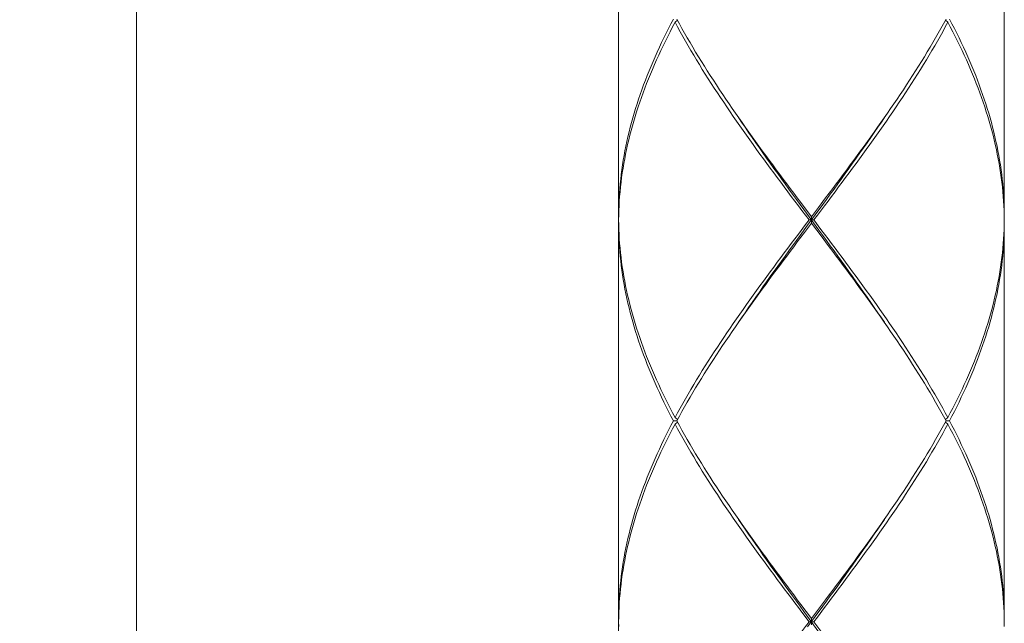
# Model space of a CAD drawing. Units: millimetres. Extents: x 32781 to 34266, y 4478 to 5528.
# Drawn here: x 33694 to 33725, y 4839 to 4858 of the extents above; entities that cross this region are included whole.
import ezdxf

# ---------------------------------------------------------------- set-up
doc = ezdxf.new("R2010")
doc.units = ezdxf.units.MM
doc.header["$LTSCALE"] = 10
doc.layers.add('寸法', color=3, linetype='Continuous', lineweight=20)
doc.layers.add('細線', color=7, linetype='Continuous', lineweight=9)
doc.styles.add('japanese', font='romans.shx', dxfattribs={"bigfont": 'bigfont.shx'})
doc.dimstyles.new('KIHON1対4', dxfattribs={"dimscale": 10, "dimtxt": 1, "dimasz": 1, "dimexe": 0, "dimexo": 0.8, "dimgap": 0.4, "dimtad": 1, "dimdec": 0, "dimdsep": 46, "dimtxsty": 'japanese', "dimblk": 'OPEN30', "dimcen": 2.5, "dimadec": 0, "dimazin": 0, "dimtfac": 1, "dimtdec": 0, "dimtmove": 0, "dimatfit": 0, "dimfxl": 1, "dimarcsym": 0})

# ---------------------------------------------------------------- blocks, each defined once
blk = doc.blocks.new('_Open30')
at = {"color": 0, "linetype": 'ByBlock', "lineweight": -2}
for p, q in [((-1, 0.2679), (0, 0)), ((0, 0), (-1, -0.2679)), ((0, 0), (-1, 0))]:
    blk.add_line(p, q, dxfattribs=at)
blk = doc.blocks.new('*D65')
at = {"layer": 'Defpoints', "color": 0, "linetype": 'Continuous', "transparency": 16777216}
for p in [(33622.685, 5020.189), (33654.054, 5020.189), (33696.054, 4814.989)]:
    blk.add_point(p, dxfattribs=at)
at = {"layer": '寸法', "color": 0, "linetype": 'Continuous', "lineweight": -2, "transparency": 16777216}
for p, q in [((33644.054, 5020.189), (33622.685, 5020.189)), ((33622.685, 4827.489), (33622.685, 5007.689)), ((33686.054, 4814.989), (33622.685, 4814.989))]:
    blk.add_line(p, q, dxfattribs=at)
at = {"layer": '寸法', "color": 0, "linetype": 'Continuous', "lineweight": -2, "transparency": 16777216, "xscale": 12.5, "yscale": 12.5, "zscale": 12.5}
for p, rotation in [((33622.685, 5020.189), 90), ((33622.685, 4814.989), 270)]:
    blk.add_blockref('_Open30', p, dxfattribs=dict(at, rotation=rotation))
at = {"layer": '寸法', "color": 0, "linetype": 'Continuous', "lineweight": 5, "transparency": 16777216, "insert": (33612.435, 4917.589), "char_height": 12.5, "attachment_point": 5, "rotation": 90, "style": 'japanese'}
blk.add_mtext('205', dxfattribs=at)

msp = doc.modelspace()

# ---------------------------------------------------------------- linework, layer by layer
at = {"layer": '細線'}
for points in [[(33698.054, 4836.989), (33698.054, 4975.689)], [(33713.054, 4827.089), (33713.054, 4886.489)], [(33725.054, 4864.389), (33725.054, 4852.089)], [(33713.054, 4852.089), (33713.055, 4852.235), (33713.058, 4852.381), (33713.063, 4852.528), (33713.07, 4852.674), (33713.079, 4852.821), (33713.09, 4852.967), (33713.103, 4853.114), (33713.119, 4853.26), (33713.136, 4853.407), (33713.155, 4853.553), (33713.176, 4853.7), (33713.199, 4853.846), (33713.225, 4853.992), (33713.252, 4854.139), (33713.281, 4854.285), (33713.312, 4854.432), (33713.345, 4854.578), (33713.38, 4854.725), (33713.417, 4854.871), (33713.456, 4855.018), (33713.496, 4855.164), (33713.539, 4855.31), (33713.583, 4855.457), (33713.629, 4855.603), (33713.678, 4855.75), (33713.727, 4855.896), (33713.779, 4856.042), (33713.833, 4856.189), (33713.888, 4856.335), (33713.945, 4856.481), (33714.004, 4856.628), (33714.064, 4856.774), (33714.126, 4856.921), (33714.19, 4857.067), (33714.255, 4857.213), (33714.323, 4857.36), (33714.391, 4857.506), (33714.462, 4857.653), (33714.533, 4857.799), (33714.607, 4857.946), (33714.682, 4858.092), (33714.758, 4858.239)], [(33714.865, 4858.239), (33714.944, 4858.092), (33715.025, 4857.946), (33715.108, 4857.799), (33715.192, 4857.653), (33715.277, 4857.506), (33715.364, 4857.36), (33715.451, 4857.213), (33715.54, 4857.067), (33715.63, 4856.92), (33715.722, 4856.774), (33715.814, 4856.628), (33715.907, 4856.481), (33716.002, 4856.335), (33716.097, 4856.188), (33716.194, 4856.042), (33716.292, 4855.895), (33716.39, 4855.749), (33716.49, 4855.603), (33716.59, 4855.456), (33716.691, 4855.31)], [(33723.243, 4858.239), (33723.163, 4858.092), (33723.082, 4857.946), (33722.999, 4857.799), (33722.915, 4857.653), (33722.83, 4857.506), (33722.744, 4857.36), (33722.656, 4857.214), (33722.567, 4857.067), (33722.477, 4856.921), (33722.386, 4856.774), (33722.294, 4856.628), (33722.2, 4856.481), (33722.106, 4856.335), (33722.01, 4856.189), (33721.913, 4856.042), (33721.816, 4855.896), (33721.717, 4855.749), (33721.618, 4855.603), (33721.518, 4855.456)], [(33723.349, 4858.239), (33723.426, 4858.092), (33723.501, 4857.946), (33723.574, 4857.799), (33723.646, 4857.653), (33723.716, 4857.506), (33723.785, 4857.36), (33723.852, 4857.213), (33723.917, 4857.067), (33723.981, 4856.92), (33724.043, 4856.774), (33724.104, 4856.628), (33724.163, 4856.481), (33724.22, 4856.335), (33724.275, 4856.188), (33724.328, 4856.042), (33724.38, 4855.896), (33724.43, 4855.749), (33724.478, 4855.603), (33724.524, 4855.456), (33724.569, 4855.31), (33724.611, 4855.164), (33724.652, 4855.017), (33724.691, 4854.871), (33724.728, 4854.724), (33724.762, 4854.578), (33724.795, 4854.432), (33724.827, 4854.285), (33724.856, 4854.139), (33724.883, 4853.992), (33724.908, 4853.846), (33724.931, 4853.7), (33724.952, 4853.553), (33724.972, 4853.407), (33724.989, 4853.261), (33725.004, 4853.114), (33725.017, 4852.968), (33725.028, 4852.821), (33725.037, 4852.675), (33725.044, 4852.528), (33725.05, 4852.382), (33725.053, 4852.235), (33725.054, 4852.089)], [(33714.811, 4858.139), (33714.734, 4857.992), (33714.658, 4857.846), (33714.583, 4857.699), (33714.51, 4857.553), (33714.439, 4857.406), (33714.369, 4857.26), (33714.301, 4857.113), (33714.235, 4856.967), (33714.17, 4856.821), (33714.106, 4856.674), (33714.045, 4856.528), (33713.985, 4856.381), (33713.927, 4856.235), (33713.87, 4856.089), (33713.815, 4855.942), (33713.762, 4855.796), (33713.711, 4855.65), (33713.662, 4855.503), (33713.615, 4855.357), (33713.569, 4855.21), (33713.525, 4855.064), (33713.483, 4854.918), (33713.443, 4854.771), (33713.405, 4854.625), (33713.369, 4854.478), (33713.334, 4854.332), (33713.302, 4854.185), (33713.271, 4854.039), (33713.243, 4853.892), (33713.216, 4853.746), (33713.192, 4853.6), (33713.169, 4853.453), (33713.149, 4853.307), (33713.13, 4853.16), (33713.114, 4853.014), (33713.099, 4852.867), (33713.086, 4852.721), (33713.076, 4852.574), (33713.067, 4852.428), (33713.061, 4852.281), (33713.057, 4852.135)], [(33714.811, 4858.139), (33714.886, 4858.2)], [(33718.978, 4851.989), (33718.758, 4852.281), (33718.647, 4852.428), (33718.537, 4852.574), (33718.427, 4852.721), (33718.318, 4852.867), (33718.208, 4853.014), (33718.099, 4853.16), (33717.99, 4853.306), (33717.882, 4853.453), (33717.774, 4853.599), (33717.666, 4853.746), (33717.559, 4853.892), (33717.452, 4854.038), (33717.346, 4854.185), (33717.241, 4854.331), (33717.136, 4854.477), (33717.032, 4854.624), (33716.928, 4854.77), (33716.825, 4854.917), (33716.723, 4855.063), (33716.622, 4855.21), (33716.521, 4855.356), (33716.422, 4855.503), (33716.323, 4855.649), (33716.225, 4855.795), (33716.128, 4855.942), (33716.032, 4856.088), (33715.937, 4856.235), (33715.843, 4856.381), (33715.751, 4856.528), (33715.659, 4856.674), (33715.569, 4856.82), (33715.479, 4856.967), (33715.391, 4857.113), (33715.304, 4857.26), (33715.219, 4857.406), (33715.134, 4857.553), (33715.051, 4857.699), (33714.97, 4857.846), (33714.89, 4857.992), (33714.811, 4858.139)], [(33719.46, 4852.428), (33719.57, 4852.574), (33719.68, 4852.721), (33719.79, 4852.867), (33719.899, 4853.014), (33720.008, 4853.16), (33720.117, 4853.306), (33720.226, 4853.453), (33720.334, 4853.599), (33720.441, 4853.746), (33720.548, 4853.892), (33720.655, 4854.039), (33720.761, 4854.185), (33720.867, 4854.331), (33720.972, 4854.478), (33721.076, 4854.624), (33721.18, 4854.771), (33721.282, 4854.917), (33721.385, 4855.064), (33721.486, 4855.21), (33721.586, 4855.356), (33721.686, 4855.503), (33721.785, 4855.649), (33721.883, 4855.796), (33721.98, 4855.942), (33722.075, 4856.089), (33722.17, 4856.235), (33722.264, 4856.381), (33722.357, 4856.528), (33722.448, 4856.674), (33722.539, 4856.821), (33722.628, 4856.967), (33722.716, 4857.114), (33722.803, 4857.26), (33722.889, 4857.406), (33722.973, 4857.553), (33723.056, 4857.699), (33723.137, 4857.846), (33723.218, 4857.992), (33723.296, 4858.139)], [(33723.296, 4858.139), (33723.221, 4858.2)], [(33725.053, 4851.989), (33725.051, 4852.135), (33725.046, 4852.282), (33725.04, 4852.428), (33725.031, 4852.575), (33725.021, 4852.721), (33725.008, 4852.868), (33724.994, 4853.014), (33724.977, 4853.16), (33724.959, 4853.307), (33724.938, 4853.453), (33724.916, 4853.6), (33724.891, 4853.746), (33724.864, 4853.892), (33724.836, 4854.039), (33724.806, 4854.185), (33724.773, 4854.332), (33724.739, 4854.478), (33724.703, 4854.624), (33724.664, 4854.771), (33724.624, 4854.917), (33724.582, 4855.064), (33724.539, 4855.21), (33724.493, 4855.356), (33724.445, 4855.503), (33724.396, 4855.649), (33724.345, 4855.796), (33724.292, 4855.942), (33724.237, 4856.088), (33724.181, 4856.235), (33724.123, 4856.381), (33724.063, 4856.528), (33724.001, 4856.674), (33723.938, 4856.82), (33723.873, 4856.967), (33723.806, 4857.113), (33723.738, 4857.26), (33723.668, 4857.406), (33723.597, 4857.553), (33723.524, 4857.699), (33723.45, 4857.846), (33723.374, 4857.992), (33723.296, 4858.139)], [(33721.518, 4855.456), (33721.417, 4855.31), (33721.315, 4855.164), (33721.212, 4855.017), (33721.109, 4854.871), (33721.005, 4854.724), (33720.9, 4854.578), (33720.795, 4854.431), (33720.689, 4854.285), (33720.582, 4854.139), (33720.475, 4853.992), (33720.368, 4853.846), (33720.26, 4853.699), (33720.151, 4853.553), (33720.043, 4853.406), (33719.934, 4853.26), (33719.824, 4853.114), (33719.715, 4852.967), (33719.605, 4852.821), (33719.495, 4852.674)], [(33716.691, 4855.31), (33716.793, 4855.163), (33716.895, 4855.017), (33716.999, 4854.87), (33717.103, 4854.724), (33717.208, 4854.577), (33717.313, 4854.431), (33717.419, 4854.285), (33717.525, 4854.138), (33717.632, 4853.992), (33717.74, 4853.846), (33717.848, 4853.699), (33717.956, 4853.553), (33718.065, 4853.406), (33718.174, 4853.26), (33718.283, 4853.114), (33718.393, 4852.967), (33718.502, 4852.821), (33718.612, 4852.674), (33718.723, 4852.528), (33719.054, 4852.089)], [(33718.819, 4852.309), (33718.702, 4852.469), (33718.585, 4852.63), (33718.468, 4852.79), (33718.351, 4852.95), (33718.235, 4853.11), (33718.119, 4853.271), (33718.003, 4853.431), (33717.888, 4853.591), (33717.773, 4853.751), (33717.659, 4853.912), (33717.546, 4854.072), (33717.433, 4854.232), (33717.32, 4854.392), (33717.209, 4854.553), (33717.098, 4854.713), (33716.987, 4854.873), (33716.878, 4855.033), (33716.785, 4855.171)], [(33719.405, 4852.469), (33719.522, 4852.63), (33719.639, 4852.79), (33719.756, 4852.95), (33719.872, 4853.11), (33719.988, 4853.271), (33720.104, 4853.431), (33720.219, 4853.591), (33720.334, 4853.751), (33720.448, 4853.912), (33720.562, 4854.072), (33720.675, 4854.232), (33720.787, 4854.392), (33720.899, 4854.553), (33721.01, 4854.713), (33721.12, 4854.873), (33721.229, 4855.033), (33721.322, 4855.171)], [(33718.936, 4851.828), (33719.171, 4852.149), (33719.405, 4852.469)], [(33719.129, 4851.989), (33719.239, 4852.135), (33719.46, 4852.428)], [(33719.495, 4852.674), (33719.274, 4852.381)], [(33713.057, 4852.135), (33713.054, 4851.989)], [(33713.054, 4852.089), (33713.056, 4852.087)], [(33721.322, 4848.806), (33721.229, 4848.944), (33721.12, 4849.104), (33721.01, 4849.264), (33720.899, 4849.424), (33720.787, 4849.585), (33720.675, 4849.745), (33720.562, 4849.905), (33720.448, 4850.066), (33720.334, 4850.226), (33720.219, 4850.386), (33720.104, 4850.546), (33719.988, 4850.707), (33719.872, 4850.867), (33719.756, 4851.027), (33719.639, 4851.187), (33719.522, 4851.348), (33719.405, 4851.508), (33719.288, 4851.668), (33718.819, 4852.309)], [(33719.274, 4852.381), (33719.054, 4852.089)], [(33719.054, 4851.889), (33719.054, 4852.089)], [(33725.054, 4852.089), (33725.052, 4852.087)], [(33713.054, 4851.989), (33713.057, 4851.842), (33713.061, 4851.696), (33713.067, 4851.549), (33713.076, 4851.403), (33713.086, 4851.257), (33713.099, 4851.11), (33713.113, 4850.964), (33713.13, 4850.818), (33713.149, 4850.671), (33713.169, 4850.525), (33713.192, 4850.378), (33713.216, 4850.232), (33713.243, 4850.085), (33713.271, 4849.939), (33713.302, 4849.792), (33713.334, 4849.646), (33713.368, 4849.499), (33713.405, 4849.353), (33713.443, 4849.207), (33713.483, 4849.06), (33713.525, 4848.914), (33713.569, 4848.767), (33713.614, 4848.621), (33713.662, 4848.474), (33713.711, 4848.328), (33713.762, 4848.181), (33713.815, 4848.035), (33713.87, 4847.888), (33713.927, 4847.742), (33713.985, 4847.595), (33714.045, 4847.449), (33714.106, 4847.303), (33714.17, 4847.156), (33714.235, 4847.01), (33714.301, 4846.864), (33714.369, 4846.717), (33714.439, 4846.571), (33714.511, 4846.424), (33714.583, 4846.278), (33714.658, 4846.131), (33714.734, 4845.985), (33714.811, 4845.839)], [(33713.054, 4851.889), (33713.056, 4851.89)], [(33714.758, 4845.739), (33714.682, 4845.885), (33714.607, 4846.031), (33714.533, 4846.178), (33714.462, 4846.324), (33714.391, 4846.471), (33714.323, 4846.617), (33714.256, 4846.764), (33714.19, 4846.91), (33714.126, 4847.056), (33714.064, 4847.203), (33714.004, 4847.349), (33713.945, 4847.495), (33713.888, 4847.642), (33713.833, 4847.788), (33713.779, 4847.935), (33713.727, 4848.081), (33713.677, 4848.228), (33713.629, 4848.374), (33713.583, 4848.521), (33713.539, 4848.667), (33713.496, 4848.814), (33713.455, 4848.96), (33713.417, 4849.107), (33713.38, 4849.253), (33713.345, 4849.399), (33713.312, 4849.546), (33713.281, 4849.692), (33713.252, 4849.839), (33713.225, 4849.985), (33713.199, 4850.132), (33713.176, 4850.278), (33713.155, 4850.425), (33713.136, 4850.571), (33713.119, 4850.718), (33713.103, 4850.864), (33713.09, 4851.01), (33713.079, 4851.157), (33713.07, 4851.303), (33713.063, 4851.449), (33713.058, 4851.596), (33713.055, 4851.742), (33713.054, 4851.889)], [(33718.978, 4851.989), (33718.868, 4851.842), (33718.647, 4851.549)], [(33718.702, 4851.508), (33718.936, 4851.828)], [(33718.833, 4851.596), (33719.054, 4851.889)], [(33718.978, 4851.989), (33719.129, 4851.989)], [(33721.417, 4848.667), (33721.315, 4848.813), (33721.212, 4848.96), (33721.109, 4849.106), (33721.005, 4849.253), (33720.9, 4849.399), (33720.795, 4849.545), (33720.689, 4849.692), (33720.582, 4849.838), (33720.475, 4849.985), (33720.368, 4850.131), (33720.26, 4850.278), (33720.151, 4850.424), (33720.043, 4850.571), (33719.934, 4850.717), (33719.824, 4850.864), (33719.715, 4851.01), (33719.605, 4851.157), (33719.495, 4851.303), (33719.385, 4851.449), (33719.054, 4851.889)], [(33719.129, 4851.989), (33719.35, 4851.696), (33719.46, 4851.549), (33719.57, 4851.403), (33719.68, 4851.257), (33719.789, 4851.11), (33719.899, 4850.964), (33720.008, 4850.817), (33720.117, 4850.671), (33720.226, 4850.524), (33720.334, 4850.378), (33720.441, 4850.231), (33720.549, 4850.085), (33720.655, 4849.938), (33720.761, 4849.792), (33720.867, 4849.645), (33720.972, 4849.499), (33721.076, 4849.353), (33721.18, 4849.206), (33721.283, 4849.06), (33721.385, 4848.913), (33721.486, 4848.767), (33721.587, 4848.62), (33721.686, 4848.474), (33721.785, 4848.327), (33721.883, 4848.181), (33721.98, 4848.035), (33722.076, 4847.888), (33722.171, 4847.742), (33722.264, 4847.595), (33722.357, 4847.449), (33722.449, 4847.303), (33722.539, 4847.156), (33722.628, 4847.01), (33722.716, 4846.863), (33722.803, 4846.717), (33722.889, 4846.571), (33722.973, 4846.424), (33723.056, 4846.278), (33723.137, 4846.131), (33723.218, 4845.985), (33723.296, 4845.839)], [(33725.053, 4851.989), (33725.051, 4851.842), (33725.046, 4851.696), (33725.04, 4851.549), (33725.031, 4851.403), (33725.021, 4851.256), (33725.008, 4851.11), (33724.994, 4850.964), (33724.977, 4850.817), (33724.959, 4850.671), (33724.938, 4850.524), (33724.916, 4850.378), (33724.891, 4850.231), (33724.864, 4850.085), (33724.836, 4849.939), (33724.806, 4849.792), (33724.773, 4849.646), (33724.739, 4849.499), (33724.703, 4849.353), (33724.664, 4849.206), (33724.624, 4849.06), (33724.582, 4848.914), (33724.539, 4848.767), (33724.493, 4848.621), (33724.445, 4848.474), (33724.396, 4848.328), (33724.345, 4848.181), (33724.292, 4848.035), (33724.237, 4847.889), (33724.181, 4847.742), (33724.123, 4847.596), (33724.063, 4847.449), (33724.001, 4847.303), (33723.938, 4847.156), (33723.873, 4847.01), (33723.806, 4846.864), (33723.738, 4846.717), (33723.668, 4846.571), (33723.597, 4846.424), (33723.524, 4846.278), (33723.45, 4846.131), (33723.374, 4845.985), (33723.296, 4845.839)], [(33723.349, 4845.739), (33723.426, 4845.885), (33723.501, 4846.031), (33723.574, 4846.178), (33723.646, 4846.324), (33723.716, 4846.471), (33723.785, 4846.617), (33723.852, 4846.764), (33723.917, 4846.91), (33723.981, 4847.056), (33724.043, 4847.203), (33724.104, 4847.349), (33724.162, 4847.496), (33724.22, 4847.642), (33724.275, 4847.789), (33724.328, 4847.935), (33724.38, 4848.081), (33724.43, 4848.228), (33724.478, 4848.374), (33724.524, 4848.521), (33724.569, 4848.667), (33724.611, 4848.814), (33724.652, 4848.96), (33724.691, 4849.106), (33724.728, 4849.253), (33724.763, 4849.399), (33724.795, 4849.546), (33724.827, 4849.692), (33724.856, 4849.839), (33724.883, 4849.985), (33724.908, 4850.131), (33724.931, 4850.278), (33724.952, 4850.424), (33724.972, 4850.571), (33724.989, 4850.717), (33725.004, 4850.864), (33725.017, 4851.01), (33725.028, 4851.156), (33725.037, 4851.303), (33725.044, 4851.449), (33725.05, 4851.596), (33725.053, 4851.742), (33725.054, 4851.889)], [(33725.054, 4851.889), (33725.052, 4851.89)], [(33725.054, 4851.889), (33725.054, 4839.589)], [(33718.647, 4851.549), (33718.537, 4851.403), (33718.427, 4851.256), (33718.318, 4851.11), (33718.208, 4850.964), (33718.099, 4850.817), (33717.99, 4850.671), (33717.882, 4850.524), (33717.774, 4850.378), (33717.666, 4850.231), (33717.559, 4850.085), (33717.452, 4849.939), (33717.346, 4849.792), (33717.241, 4849.646), (33717.136, 4849.499), (33717.031, 4849.353), (33716.928, 4849.206), (33716.825, 4849.06), (33716.723, 4848.914), (33716.621, 4848.767), (33716.521, 4848.621), (33716.421, 4848.474), (33716.323, 4848.328), (33716.225, 4848.181), (33716.128, 4848.035), (33716.032, 4847.889), (33715.937, 4847.742), (33715.843, 4847.596), (33715.75, 4847.449), (33715.659, 4847.303), (33715.568, 4847.156), (33715.479, 4847.01), (33715.391, 4846.864), (33715.304, 4846.717), (33715.219, 4846.571), (33715.135, 4846.424), (33715.052, 4846.278), (33714.97, 4846.131), (33714.89, 4845.985), (33714.811, 4845.839)], [(33716.785, 4848.806), (33716.878, 4848.944), (33716.987, 4849.104), (33717.098, 4849.264), (33717.209, 4849.424), (33717.32, 4849.585), (33717.433, 4849.745), (33717.546, 4849.905), (33717.659, 4850.066), (33717.773, 4850.226), (33717.888, 4850.386), (33718.003, 4850.546), (33718.119, 4850.707), (33718.235, 4850.867), (33718.351, 4851.027), (33718.468, 4851.187), (33718.585, 4851.348), (33718.702, 4851.508)], [(33718.612, 4851.303), (33718.833, 4851.596)], [(33716.589, 4848.521), (33716.691, 4848.667), (33716.792, 4848.814), (33716.895, 4848.96), (33716.998, 4849.106), (33717.103, 4849.253), (33717.207, 4849.399), (33717.313, 4849.546), (33717.419, 4849.692), (33717.525, 4849.839), (33717.632, 4849.985), (33717.74, 4850.131), (33717.847, 4850.278), (33717.956, 4850.424), (33718.065, 4850.571), (33718.174, 4850.717), (33718.283, 4850.864), (33718.393, 4851.01), (33718.502, 4851.156), (33718.612, 4851.303)], [(33714.865, 4845.739), (33714.944, 4845.885), (33715.026, 4846.031), (33715.108, 4846.178), (33715.192, 4846.324), (33715.277, 4846.471), (33715.363, 4846.617), (33715.451, 4846.764), (33715.54, 4846.91), (33715.63, 4847.056), (33715.721, 4847.203), (33715.814, 4847.349), (33715.907, 4847.496), (33716.002, 4847.642), (33716.097, 4847.789), (33716.194, 4847.935), (33716.291, 4848.081), (33716.39, 4848.228), (33716.489, 4848.374), (33716.589, 4848.521)], [(33723.243, 4845.739), (33723.163, 4845.885), (33723.082, 4846.031), (33722.999, 4846.178), (33722.916, 4846.324), (33722.83, 4846.471), (33722.744, 4846.617), (33722.656, 4846.763), (33722.567, 4846.91), (33722.477, 4847.056), (33722.386, 4847.203), (33722.294, 4847.349), (33722.2, 4847.495), (33722.106, 4847.642), (33722.01, 4847.788), (33721.914, 4847.935), (33721.816, 4848.081), (33721.718, 4848.227), (33721.618, 4848.374), (33721.518, 4848.52), (33721.417, 4848.667)], [(33714.758, 4845.739), (33714.682, 4845.592), (33714.607, 4845.446), (33714.533, 4845.299), (33714.462, 4845.153), (33714.391, 4845.006), (33714.323, 4844.86), (33714.256, 4844.714), (33714.19, 4844.567), (33714.126, 4844.421), (33714.064, 4844.274), (33714.004, 4844.128), (33713.945, 4843.981), (33713.888, 4843.835), (33713.833, 4843.689), (33713.779, 4843.542), (33713.727, 4843.396), (33713.677, 4843.249), (33713.629, 4843.103), (33713.583, 4842.956), (33713.539, 4842.81), (33713.496, 4842.664), (33713.455, 4842.517), (33713.417, 4842.371), (33713.38, 4842.224), (33713.345, 4842.078), (33713.312, 4841.931), (33713.281, 4841.785), (33713.252, 4841.639), (33713.225, 4841.492), (33713.199, 4841.346), (33713.176, 4841.199), (33713.155, 4841.053), (33713.136, 4840.906), (33713.119, 4840.76), (33713.103, 4840.614), (33713.09, 4840.467), (33713.079, 4840.321), (33713.07, 4840.174), (33713.063, 4840.028), (33713.058, 4839.881), (33713.055, 4839.735), (33713.054, 4839.589)], [(33714.865, 4845.739), (33714.758, 4845.739)], [(33714.811, 4845.839), (33714.886, 4845.777)], [(33714.811, 4845.639), (33714.886, 4845.7)], [(33714.865, 4845.739), (33714.944, 4845.592), (33715.025, 4845.446), (33715.108, 4845.299), (33715.192, 4845.153), (33715.277, 4845.007), (33715.363, 4844.86), (33715.451, 4844.714), (33715.54, 4844.567), (33715.63, 4844.421), (33715.721, 4844.275), (33715.813, 4844.128), (33715.907, 4843.982), (33716.001, 4843.835), (33716.097, 4843.689), (33716.194, 4843.543), (33716.291, 4843.396), (33716.39, 4843.25), (33716.489, 4843.103), (33716.589, 4842.957), (33716.691, 4842.81)], [(33723.243, 4845.739), (33723.163, 4845.592), (33723.082, 4845.446), (33722.999, 4845.299), (33722.915, 4845.153), (33722.83, 4845.006), (33722.744, 4844.86), (33722.656, 4844.714), (33722.567, 4844.567), (33722.477, 4844.421), (33722.386, 4844.274), (33722.294, 4844.128), (33722.2, 4843.981), (33722.106, 4843.835), (33722.01, 4843.689), (33721.913, 4843.542), (33721.816, 4843.396), (33721.717, 4843.249), (33721.618, 4843.103), (33721.518, 4842.956)], [(33723.296, 4845.839), (33723.221, 4845.777)], [(33723.296, 4845.639), (33723.221, 4845.7)], [(33723.243, 4845.739), (33723.349, 4845.739)], [(33723.349, 4845.739), (33723.426, 4845.592), (33723.501, 4845.446), (33723.574, 4845.299), (33723.646, 4845.153), (33723.716, 4845.006), (33723.785, 4844.86), (33723.852, 4844.714), (33723.917, 4844.567), (33723.981, 4844.421), (33724.043, 4844.274), (33724.104, 4844.128), (33724.163, 4843.981), (33724.22, 4843.835), (33724.275, 4843.688), (33724.328, 4843.542), (33724.38, 4843.396), (33724.43, 4843.249), (33724.478, 4843.103), (33724.524, 4842.956), (33724.569, 4842.81), (33724.611, 4842.664), (33724.652, 4842.517), (33724.691, 4842.371), (33724.728, 4842.224), (33724.763, 4842.078), (33724.795, 4841.932), (33724.827, 4841.785), (33724.856, 4841.639), (33724.883, 4841.492), (33724.908, 4841.346), (33724.931, 4841.199), (33724.952, 4841.053), (33724.972, 4840.906), (33724.989, 4840.76), (33725.004, 4840.614), (33725.017, 4840.467), (33725.028, 4840.321), (33725.037, 4840.174), (33725.044, 4840.028), (33725.05, 4839.881), (33725.053, 4839.735), (33725.054, 4839.589)], [(33713.054, 4839.489), (33713.057, 4839.635), (33713.061, 4839.781), (33713.067, 4839.928), (33713.076, 4840.074), (33713.086, 4840.221), (33713.099, 4840.367), (33713.114, 4840.514), (33713.13, 4840.66), (33713.149, 4840.806), (33713.169, 4840.953), (33713.192, 4841.099), (33713.216, 4841.246), (33713.243, 4841.392), (33713.271, 4841.539), (33713.302, 4841.685), (33713.334, 4841.831), (33713.368, 4841.978), (33713.405, 4842.124), (33713.443, 4842.271), (33713.483, 4842.417), (33713.525, 4842.564), (33713.569, 4842.71), (33713.614, 4842.856), (33713.662, 4843.003), (33713.711, 4843.149), (33713.762, 4843.296), (33713.815, 4843.442), (33713.87, 4843.589), (33713.927, 4843.735), (33713.985, 4843.881), (33714.045, 4844.028), (33714.106, 4844.174), (33714.17, 4844.321), (33714.235, 4844.467), (33714.301, 4844.614), (33714.369, 4844.76), (33714.439, 4844.906), (33714.51, 4845.053), (33714.583, 4845.199), (33714.658, 4845.346), (33714.734, 4845.492), (33714.811, 4845.639)], [(33718.978, 4839.489), (33718.758, 4839.781), (33718.647, 4839.928), (33718.537, 4840.074), (33718.428, 4840.221), (33718.318, 4840.367), (33718.208, 4840.513), (33718.099, 4840.66), (33717.991, 4840.806), (33717.882, 4840.953), (33717.774, 4841.099), (33717.666, 4841.246), (33717.559, 4841.392), (33717.452, 4841.539), (33717.346, 4841.685), (33717.24, 4841.832), (33717.136, 4841.978), (33717.031, 4842.124), (33716.928, 4842.271), (33716.825, 4842.417), (33716.723, 4842.564), (33716.621, 4842.71), (33716.521, 4842.857), (33716.421, 4843.003), (33716.322, 4843.15), (33716.224, 4843.296), (33716.128, 4843.443), (33716.032, 4843.589), (33715.937, 4843.735), (33715.843, 4843.882), (33715.75, 4844.028), (33715.659, 4844.175), (33715.568, 4844.321), (33715.479, 4844.467), (33715.391, 4844.614), (33715.304, 4844.76), (33715.219, 4844.907), (33715.134, 4845.053), (33715.051, 4845.199), (33714.97, 4845.346), (33714.89, 4845.492), (33714.811, 4845.639)], [(33719.46, 4839.928), (33719.57, 4840.074), (33719.68, 4840.221), (33719.79, 4840.367), (33719.899, 4840.514), (33720.008, 4840.66), (33720.117, 4840.806), (33720.226, 4840.953), (33720.334, 4841.099), (33720.441, 4841.246), (33720.548, 4841.392), (33720.655, 4841.539), (33720.761, 4841.685), (33720.867, 4841.831), (33720.972, 4841.978), (33721.076, 4842.124), (33721.18, 4842.271), (33721.282, 4842.417), (33721.385, 4842.564), (33721.486, 4842.71), (33721.586, 4842.856), (33721.686, 4843.003), (33721.785, 4843.149), (33721.883, 4843.296), (33721.98, 4843.442), (33722.075, 4843.589), (33722.17, 4843.735), (33722.264, 4843.881), (33722.357, 4844.028), (33722.448, 4844.174), (33722.539, 4844.321), (33722.628, 4844.467), (33722.716, 4844.614), (33722.803, 4844.76), (33722.889, 4844.906), (33722.973, 4845.053), (33723.056, 4845.199), (33723.137, 4845.346), (33723.218, 4845.492), (33723.296, 4845.639)], [(33725.053, 4839.489), (33725.051, 4839.635), (33725.046, 4839.781), (33725.04, 4839.928), (33725.031, 4840.074), (33725.021, 4840.221), (33725.008, 4840.367), (33724.994, 4840.514), (33724.977, 4840.66), (33724.959, 4840.806), (33724.938, 4840.953), (33724.916, 4841.099), (33724.891, 4841.246), (33724.864, 4841.392), (33724.836, 4841.539), (33724.806, 4841.685), (33724.773, 4841.832), (33724.739, 4841.978), (33724.703, 4842.124), (33724.664, 4842.271), (33724.624, 4842.417), (33724.582, 4842.563), (33724.539, 4842.71), (33724.493, 4842.856), (33724.445, 4843.003), (33724.396, 4843.149), (33724.345, 4843.295), (33724.292, 4843.442), (33724.237, 4843.588), (33724.181, 4843.735), (33724.123, 4843.881), (33724.063, 4844.028), (33724.001, 4844.174), (33723.938, 4844.321), (33723.873, 4844.467), (33723.806, 4844.614), (33723.738, 4844.76), (33723.668, 4844.906), (33723.597, 4845.053), (33723.524, 4845.199), (33723.45, 4845.346), (33723.374, 4845.492), (33723.296, 4845.639)], [(33721.518, 4842.956), (33721.417, 4842.81), (33721.315, 4842.664), (33721.212, 4842.517), (33721.109, 4842.371), (33721.005, 4842.224), (33720.9, 4842.078), (33720.795, 4841.931), (33720.689, 4841.785), (33720.582, 4841.639), (33720.475, 4841.492), (33720.368, 4841.346), (33720.26, 4841.199), (33720.151, 4841.053), (33720.043, 4840.906), (33719.934, 4840.76), (33719.824, 4840.614), (33719.715, 4840.467), (33719.605, 4840.321), (33719.495, 4840.174)], [(33716.691, 4842.81), (33716.792, 4842.664), (33716.895, 4842.517), (33716.998, 4842.371), (33717.102, 4842.225), (33717.207, 4842.078), (33717.312, 4841.932), (33717.419, 4841.785), (33717.525, 4841.639), (33717.632, 4841.492), (33717.74, 4841.346), (33717.848, 4841.199), (33717.956, 4841.053), (33718.065, 4840.906), (33718.174, 4840.76), (33718.283, 4840.613), (33718.393, 4840.467), (33718.502, 4840.321), (33718.612, 4840.174), (33718.723, 4840.028), (33719.054, 4839.589)], [(33718.819, 4839.809), (33718.702, 4839.969), (33718.585, 4840.13), (33718.468, 4840.29), (33718.351, 4840.45), (33718.235, 4840.61), (33718.119, 4840.771), (33718.003, 4840.931), (33717.888, 4841.091), (33717.773, 4841.251), (33717.659, 4841.412), (33717.546, 4841.572), (33717.433, 4841.732), (33717.32, 4841.892), (33717.209, 4842.053), (33717.098, 4842.213), (33716.987, 4842.373), (33716.878, 4842.533), (33716.785, 4842.671)], [(33719.405, 4839.969), (33719.522, 4840.13), (33719.639, 4840.29), (33719.756, 4840.45), (33719.872, 4840.61), (33719.988, 4840.771), (33720.104, 4840.931), (33720.219, 4841.091), (33720.334, 4841.251), (33720.448, 4841.412), (33720.562, 4841.572), (33720.675, 4841.732), (33720.787, 4841.892), (33720.899, 4842.053), (33721.01, 4842.213), (33721.12, 4842.373), (33721.229, 4842.533), (33721.322, 4842.671)], [(33719.495, 4840.174), (33719.274, 4839.881)], [(33718.936, 4839.328), (33719.171, 4839.649), (33719.405, 4839.969)], [(33719.274, 4839.881), (33719.054, 4839.589)], [(33719.129, 4839.489), (33719.239, 4839.635), (33719.46, 4839.928)], [(33713.054, 4839.589), (33713.056, 4839.587)], [(33721.322, 4836.306), (33721.229, 4836.444), (33721.12, 4836.604), (33721.01, 4836.764), (33720.899, 4836.924), (33720.787, 4837.085), (33720.675, 4837.245), (33720.562, 4837.405), (33720.448, 4837.566), (33720.334, 4837.726), (33720.219, 4837.886), (33720.104, 4838.046), (33719.988, 4838.207), (33719.872, 4838.367), (33719.756, 4838.527), (33719.639, 4838.687), (33719.522, 4838.848), (33719.405, 4839.008), (33719.288, 4839.168), (33718.819, 4839.809)], [(33719.054, 4839.389), (33719.054, 4839.589)], [(33725.054, 4839.589), (33725.052, 4839.587)], [(33713.054, 4839.489), (33713.057, 4839.342)], [(33718.978, 4839.489), (33718.868, 4839.342), (33718.647, 4839.049)], [(33718.978, 4839.489), (33719.129, 4839.489)], [(33719.129, 4839.489), (33719.35, 4839.196)], [(33725.053, 4839.489), (33725.051, 4839.342)]]:
    msp.add_lwpolyline(points, dxfattribs=at)

# ---------------------------------------------------------------- dimensions: what is measured, and where the dimension line sits
at = {"layer": '寸法', "linetype": 'Continuous', "lineweight": 5}
dim = msp.add_linear_dim(base=(33622.685, 5020.189), p1=(33696.054, 4814.989), p2=(33654.054, 5020.189), angle=90, dimstyle='KIHON1対4', override={"dimtxt": 1.25, "dimasz": 1.25, "dimexo": 1}, dxfattribs=at)
dim.commit()
dim.dimension.update_dxf_attribs({"geometry": '*D65', "text_midpoint": (33612.435, 4917.589)})

doc.saveas('drawing.dxf')
